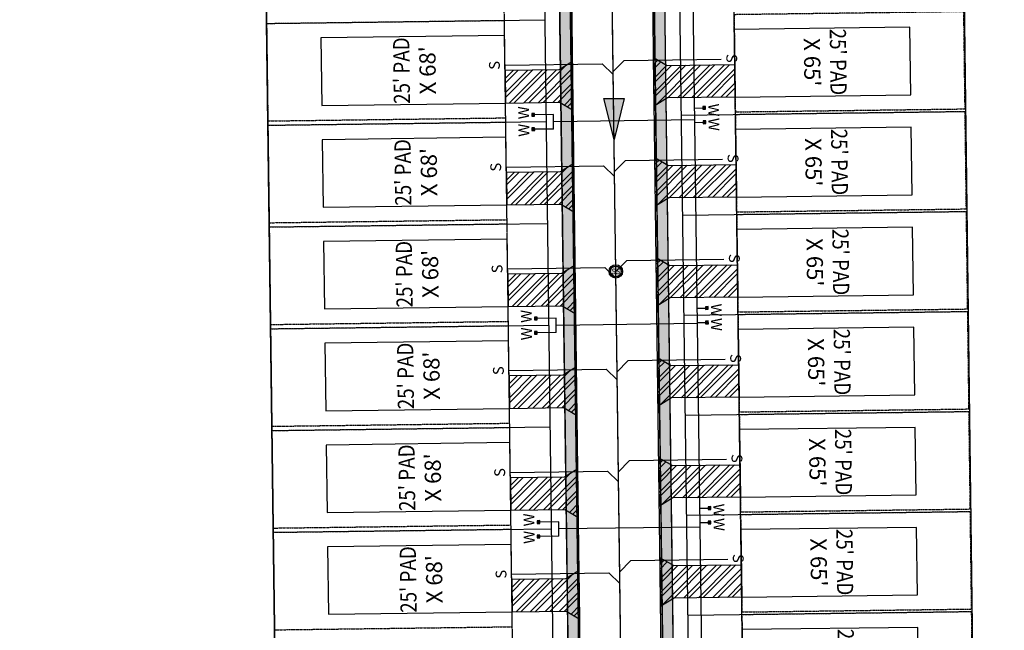
# Model space of a CAD drawing. Units: feet. Extents: x 2295658 to 2303279, y 13804691 to 13818422.
# Drawn here: x 2295857 to 2296222, y 13805619 to 13805845 of the extents above; entities that cross this region are included whole.
import ezdxf
from ezdxf.enums import TextEntityAlignment as Align

# ---------------------------------------------------------------- set-up
doc = ezdxf.new("R2010")
doc.units = ezdxf.units.FT
doc.header["$MEASUREMENT"] = 0
for name, pattern in [('CENTER2', [1.125, 0.75, -0.125, 0.125, -0.125]), ('DASHED2', [0.375, 0.25, -0.125]), ('HIDDEN2', [0.1875, 0.125, -0.0625])]:
    doc.linetypes.add(name, pattern=pattern)
for name, color, linetype in [('0-DRIVEWAY JS-U1', 3, 'Continuous'), ('0-ROW', 4, 'Continuous'), ('CP-BNDY-JARO SOUTH', 7, 'Continuous'), ('CP-BNDY-JARO SOUTH_PREV', 7, 'Continuous'), ('CP-CNTR-JS-U2', 1, 'CENTER2'), ('CP-CONC-JS-U2', 1, 'Continuous'), ('CP-ESMT 15', 2, 'DASHED2'), ('CP-ESMT 20', 2, 'DASHED2'), ('CP-FOC-JS-U2', 2, 'Continuous'), ('CP-LOT-LINE-JS-U2', 2, 'Continuous'), ('CP-PAD', 1, 'Continuous'), ('CP-PAD-SETBACK', 13, 'Continuous'), ('CP-SSWR-FLOW-JS-U2', 2, 'Continuous'), ('CP-SSWR-LINE-JS-U2', 6, 'Continuous'), ('CP-SSWR-SRVC-JS-U2', 3, 'Continuous'), ('CP-SSWR-STRC-JS-U2', 6, 'Continuous'), ('CP-SWLK-JS-U2', 1, 'Continuous'), ('CP-WATR-MAIN-JS-U2', 5, 'Continuous'), ('CP-WATR-SRVC-JS-U1', 2, 'Continuous'), ('CP-WATR-SRVC-JS-U2', 2, 'Continuous'), ('CP-WATR-STRC-JS-U1', 2, 'Continuous'), ('PAD TXT', 1, 'Continuous')]:
    doc.layers.add(name, color=color, linetype=linetype)
doc.styles.add('ARIAL', font='ariali.ttf')
doc.styles.add('KFW ARIAL', font='ariali.ttf')
doc.styles.add('L100', font='ariali.ttf', dxfattribs={"height": 10})
doc.styles.add('L60', font='ariali.ttf', dxfattribs={"height": 6})
pattern_1 = [(50, (662.0797, 0), (7.172601826, -0.6275213498), [0.75, -8.25]), (355, (662.08, 0), (-1.387513336, 7.521921337), [0.6, -6.6]), (100.45144446, (662.6774, -0.052), (5.7850884673, 6.8943999097), [0.63740192, -7.01142112]), (46.1842, (662.08, 2), (10.6724133067, -1.655192808), [1.125, -12.375]), (96.63563549, (662.969, 1.862), (9.346619457, 9.741186008), [0.95610342, -10.5171376]), (351.18416399, (662.08, 2), (9.3466194505, 9.741186003), [0.9, -9.90000001]), (21, (663.0797, 1.5), (5.9690705212, -4.0261889067), [0.75, -8.25]), (326, (663.08, 1.5), (2.4331533192, 7.2515004505), [0.6, -6.6]), (71.45144474, (663.577, 1.1645), (8.4022237673, 3.225311528), [0.6374019, -7.01142112]), (37.5, (662.0797, 0), (0.12159855317, 3.3289385383), [0, -6.52, 0, -6.7, 0, -6.625]), (7.5, (662.0797, 0), (2.6306953744, 3.9441171188), [0, -3.82, 0, -6.37, 0, -2.525]), (327.5, (659.8497, 0), (5.3382243617, -0.22554871734), [0, -2.5, 0, -7.8, 0, -10.35]), (317.5, (658.8497, 0), (5.8318616934, 1.0010498233), [0, -3.25, 0, -5.18, 0, -7.35])]

# ---------------------------------------------------------------- blocks, each defined once
blk = doc.blocks.new('*U20')
at = {"layer": 'CP-PAD'}
blk.add_lwpolyline([(-12.5, 0), (12.5, 0), (12.5, 68), (-12.5, 68)], close=True, dxfattribs=at)
at = {"layer": 'CP-PAD-SETBACK', "linetype": 'HIDDEN2', "ltscale": 0.3}
blk.add_lwpolyline([(-18, 0), (18, 0), (18, 88), (-18, 88)], close=True, dxfattribs=at)
at = {"layer": 'PAD TXT', "style": 'L100', "width": 0.85, "flags": 8}
blk.add_attdef('SIZE', text='', height=6, dxfattribs=at).set_placement((0, 38.3), align=Align.MIDDLE_CENTER)
at = {"layer": 'PAD TXT', "style": 'L100', "flags": 8}
blk.add_attdef('DEPTH', text='', height=6, dxfattribs=at).set_placement((0, 28.67), align=Align.MIDDLE_CENTER)
blk = doc.blocks.new('*U21')
at = {"layer": 'CP-PAD'}
blk.add_lwpolyline([(-12.5, 0), (12.5, 0), (12.5, 68), (-12.5, 68)], close=True, dxfattribs=at)
at = {"layer": 'CP-PAD-SETBACK', "linetype": 'HIDDEN2', "ltscale": 0.3}
blk.add_lwpolyline([(-18, 0), (18, 0), (18, 88), (-18, 88)], close=True, dxfattribs=at)
at = {"layer": 'PAD TXT', "style": 'L100', "width": 0.85, "flags": 8}
blk.add_attdef('SIZE', text='', height=6, dxfattribs=at).set_placement((0, 38.3), align=Align.MIDDLE_CENTER)
at = {"layer": 'PAD TXT', "style": 'L100', "flags": 8}
blk.add_attdef('DEPTH', text='', height=6, dxfattribs=at).set_placement((0, 28.67), align=Align.MIDDLE_CENTER)
blk = doc.blocks.new('*U22')
at = {"layer": 'CP-PAD'}
blk.add_lwpolyline([(-12.5, 0), (12.5, 0), (12.5, 68), (-12.5, 68)], close=True, dxfattribs=at)
at = {"layer": 'CP-PAD-SETBACK', "linetype": 'HIDDEN2', "ltscale": 0.3}
blk.add_lwpolyline([(-18, 0), (18, 0), (18, 88), (-18, 88)], close=True, dxfattribs=at)
at = {"layer": 'PAD TXT', "style": 'L100', "width": 0.85, "flags": 8}
blk.add_attdef('SIZE', text='', height=6, dxfattribs=at).set_placement((0, 38.3), align=Align.MIDDLE_CENTER)
at = {"layer": 'PAD TXT', "style": 'L100', "flags": 8}
blk.add_attdef('DEPTH', text='', height=6, dxfattribs=at).set_placement((0, 28.67), align=Align.MIDDLE_CENTER)
blk = doc.blocks.new('*U23')
at = {"layer": 'CP-PAD'}
blk.add_lwpolyline([(-12.5, 0), (12.5, 0), (12.5, 68), (-12.5, 68)], close=True, dxfattribs=at)
at = {"layer": 'CP-PAD-SETBACK', "linetype": 'HIDDEN2', "ltscale": 0.3}
blk.add_lwpolyline([(-18, 0), (18, 0), (18, 88), (-18, 88)], close=True, dxfattribs=at)
at = {"layer": 'PAD TXT', "style": 'L100', "width": 0.85, "flags": 8}
blk.add_attdef('SIZE', text='', height=6, dxfattribs=at).set_placement((0, 38.3), align=Align.MIDDLE_CENTER)
at = {"layer": 'PAD TXT', "style": 'L100', "flags": 8}
blk.add_attdef('DEPTH', text='', height=6, dxfattribs=at).set_placement((0, 28.67), align=Align.MIDDLE_CENTER)
blk = doc.blocks.new('*U24')
at = {"layer": 'CP-PAD'}
blk.add_lwpolyline([(-12.5, 0), (12.5, 0), (12.5, 68), (-12.5, 68)], close=True, dxfattribs=at)
at = {"layer": 'CP-PAD-SETBACK', "linetype": 'HIDDEN2', "ltscale": 0.3}
blk.add_lwpolyline([(-18, 0), (18, 0), (18, 88), (-18, 88)], close=True, dxfattribs=at)
at = {"layer": 'PAD TXT', "style": 'L100', "width": 0.85, "flags": 8}
blk.add_attdef('SIZE', text='', height=6, dxfattribs=at).set_placement((0, 38.3), align=Align.MIDDLE_CENTER)
at = {"layer": 'PAD TXT', "style": 'L100', "flags": 8}
blk.add_attdef('DEPTH', text='', height=6, dxfattribs=at).set_placement((0, 28.67), align=Align.MIDDLE_CENTER)
blk = doc.blocks.new('*U25')
at = {"layer": 'CP-PAD'}
blk.add_lwpolyline([(-12.5, 0), (12.5, 0), (12.5, 68), (-12.5, 68)], close=True, dxfattribs=at)
at = {"layer": 'CP-PAD-SETBACK', "linetype": 'HIDDEN2', "ltscale": 0.3}
blk.add_lwpolyline([(-18, 0), (18, 0), (18, 88), (-18, 88)], close=True, dxfattribs=at)
at = {"layer": 'PAD TXT', "style": 'L100', "width": 0.85, "flags": 8}
blk.add_attdef('SIZE', text='', height=6, dxfattribs=at).set_placement((0, 38.3), align=Align.MIDDLE_CENTER)
at = {"layer": 'PAD TXT', "style": 'L100', "flags": 8}
blk.add_attdef('DEPTH', text='', height=6, dxfattribs=at).set_placement((0, 28.67), align=Align.MIDDLE_CENTER)
blk = doc.blocks.new('*U7')
at = {"layer": 'CP-PAD'}
blk.add_lwpolyline([(-12.5, 0), (12.5, 0), (12.5, 65), (-12.5, 65)], close=True, dxfattribs=at)
at = {"layer": 'CP-PAD-SETBACK', "linetype": 'HIDDEN2', "ltscale": 0.3}
blk.add_lwpolyline([(-18, 0), (18, 0), (18, 85), (-18, 85)], close=True, dxfattribs=at)
at = {"layer": 'PAD TXT', "style": 'L100', "width": 0.85, "flags": 8}
blk.add_attdef('SIZE', text='', height=6, dxfattribs=at).set_placement((0, 38.3), align=Align.MIDDLE_CENTER)
at = {"layer": 'PAD TXT', "style": 'L100', "flags": 8}
blk.add_attdef('DEPTH', text='', height=6, dxfattribs=at).set_placement((0, 28.67), align=Align.MIDDLE_CENTER)
blk = doc.blocks.new('*U2')
h = blk.add_hatch(color=256)
h.dxf.hatch_style = 1
edge = h.paths.add_edge_path()
edge.add_arc((0, 0), 0.05, 0, 360)
for radius in [0.05, 0.04]:
    blk.add_circle((0, 0), radius)
at = {"style": 'KFW ARIAL'}
blk.add_text('SS', height=0.04, dxfattribs=at).set_placement((0, 0), align=Align.MIDDLE_CENTER)
blk = doc.blocks.new('*U33')
for p in [(0, 40), (4, 0)]:
    blk.add_line(p, (0, 4))
at = {"style": 'ARIAL'}
blk.add_text('S', height=4, dxfattribs=at).set_placement((-0.38, 41.92), align=Align.CENTER)
blk = doc.blocks.new('*U40')
h = blk.add_hatch(color=256)
h.dxf.hatch_style = 1
h.paths.add_polyline_path([(30.45, -35.26), (26.63, -20.11), (19.95, -23.69)])
at = {"flags": 128}
blk.add_lwpolyline([(30.45, -35.26), (19.95, -23.69), (26.63, -20.11)], close=True, dxfattribs=at)
blk = doc.blocks.new('*U60')
for p in [(0, 40), (-4, 0)]:
    blk.add_line(p, (0, 4))
at = {"style": 'ARIAL'}
blk.add_text('S', height=4, dxfattribs=at).set_placement((-0.01, 41.92), align=Align.CENTER)
blk = doc.blocks.new('*U68')
for points in [[(-3.16, 3.5), (-2.16, 3.5), (-2.16, 4.5), (-3.16, 4.5)], [(2.16, 3.5), (3.16, 3.5), (3.16, 4.5), (2.16, 4.5)]]:
    blk.add_hatch(color=256).paths.add_polyline_path(points)
for p, q in [((-2.66, -3.5), (-2.66, 3.5)), ((2.66, -3.5), (2.66, 3.5)), ((-2.66, -3.5), (0, -3.5)), ((0, -55.84), (0, -3.5)), ((0, -3.5), (2.66, -3.5))]:
    blk.add_line(p, q)
for points in [[(-3.16, 3.5), (-2.16, 3.5), (-2.16, 4.5), (-3.16, 4.5)], [(2.16, 3.5), (3.16, 3.5), (3.16, 4.5), (2.16, 4.5)]]:
    blk.add_lwpolyline(points, close=True)
at = {"style": 'L60'}
for p in [(-2.97, 5.51), (3.49, 5.51)]:
    blk.add_text('W', height=4, dxfattribs=at).set_placement(p, align=Align.CENTER)
blk = doc.blocks.new('*U69')
for points in [[(-3.16, 3.5), (-2.16, 3.5), (-2.16, 4.5), (-3.16, 4.5)], [(2.16, 3.5), (3.16, 3.5), (3.16, 4.5), (2.16, 4.5)]]:
    blk.add_hatch(color=256).paths.add_polyline_path(points)
for p, q in [((-2.66, -3.5), (-2.66, 3.5)), ((2.66, -3.5), (2.66, 3.5)), ((-2.66, -3.5), (0, -3.5)), ((0, -55.84), (0, -3.5)), ((0, -3.5), (2.66, -3.5))]:
    blk.add_line(p, q)
for points in [[(-3.16, 3.5), (-2.16, 3.5), (-2.16, 4.5), (-3.16, 4.5)], [(2.16, 3.5), (3.16, 3.5), (3.16, 4.5), (2.16, 4.5)]]:
    blk.add_lwpolyline(points, close=True)
at = {"style": 'L60'}
for p in [(-2.97, 5.51), (3.49, 5.51)]:
    blk.add_text('W', height=4, dxfattribs=at).set_placement(p, align=Align.CENTER)
blk = doc.blocks.new('*U70')
for points in [[(-3.16, 3.5), (-2.16, 3.5), (-2.16, 4.5), (-3.16, 4.5)], [(2.16, 3.5), (3.16, 3.5), (3.16, 4.5), (2.16, 4.5)]]:
    blk.add_hatch(color=256).paths.add_polyline_path(points)
for p, q in [((-2.66, -3.5), (-2.66, 3.5)), ((2.66, -3.5), (2.66, 3.5)), ((-2.66, -3.5), (0, -3.5)), ((0, -55.84), (0, -3.5)), ((0, -3.5), (2.66, -3.5))]:
    blk.add_line(p, q)
for points in [[(-3.16, 3.5), (-2.16, 3.5), (-2.16, 4.5), (-3.16, 4.5)], [(2.16, 3.5), (3.16, 3.5), (3.16, 4.5), (2.16, 4.5)]]:
    blk.add_lwpolyline(points, close=True)
at = {"style": 'L60'}
for p in [(-2.97, 5.51), (3.49, 5.51)]:
    blk.add_text('W', height=4, dxfattribs=at).set_placement(p, align=Align.CENTER)
blk = doc.blocks.new('*U52')
at = {"layer": 'CP-WATR-STRC-JS-U1'}
blk.add_hatch(color=256, dxfattribs=at).paths.add_polyline_path([(2.16, -0.5), (3.16, -0.5), (3.16, 0.5), (2.16, 0.5)])
blk.add_line((2.66, -3.49), (2.66, 0), dxfattribs=at)
blk.add_lwpolyline([(2.16, -0.5), (3.16, -0.5), (3.16, 0.5), (2.16, 0.5)], close=True, dxfattribs=at)
at = {"layer": 'CP-WATR-STRC-JS-U1', "style": 'L60'}
blk.add_text('W', height=4, dxfattribs=at).set_placement((3.49, 1.51), align=Align.CENTER)

msp = doc.modelspace()

# ---------------------------------------------------------------- hatches: boundary and pattern name
at = {"layer": '0-DRIVEWAY JS-U1'}
h = msp.add_hatch(dxfattribs=at)
h.set_pattern_fill('ANSI32', color=256, scale=10, angle=360.1287)
h.set_pattern_definition([(45.12871, (32426.78, -5027.1517), (-2.6576004366, 2.6456870411), []), (45.12871, (32428.548, -5027.1477), (-2.6576004366, 2.6456870411), [])])
h.paths.add_polyline_path([(2296062.21, 13805811.25), (2296061.98, 13805829.24), (2296057.02, 13805826.18), (2296037.02, 13805825.92), (2296037.18, 13805813.92), (2296057.17, 13805814.18)])
h = msp.add_hatch(dxfattribs=at)
h.set_pattern_fill('ANSI32', color=256, scale=10, angle=360.1287)
h.set_pattern_definition([(45.12871, (32456.763, -5025.6503), (-2.6576004366, 2.6456870411), []), (45.12871, (32458.531, -5025.6463), (-2.6576004366, 2.6456870411), [])])
h.paths.add_polyline_path([(2296092.2, 13805812.75), (2296091.96, 13805830.75), (2296097, 13805827.81), (2296122, 13805828.14), (2296122.15, 13805816.14), (2296097.16, 13805815.81)])
h = msp.add_hatch(dxfattribs=at)
h.set_pattern_fill('ANSI32', color=256, scale=10, angle=360.1287)
h.set_pattern_definition([(45.12871, (32427.27, -5064.8485), (-2.6576004366, 2.6456870411), []), (45.12871, (32429.038, -5064.8446), (-2.6576004366, 2.6456870411), [])])
h.paths.add_polyline_path([(2296062.7, 13805773.55), (2296062.47, 13805791.55), (2296057.51, 13805788.48), (2296037.51, 13805788.22), (2296037.67, 13805776.22), (2296057.66, 13805776.48)])
h = msp.add_hatch(dxfattribs=at)
h.set_pattern_fill('ANSI32', color=256, scale=10, angle=360.1287)
h.set_pattern_definition([(45.12871, (32457.2446, -5062.697), (-2.6576004366, 2.6456870411), []), (45.12871, (32459.0124, -5062.693), (-2.6576004366, 2.6456870411), [])])
h.paths.add_polyline_path([(2296092.68, 13805775.7), (2296092.44, 13805793.7), (2296097.48, 13805790.76), (2296122.48, 13805791.09), (2296122.64, 13805779.09), (2296097.64, 13805778.77)])
h = msp.add_hatch(dxfattribs=at)
h.set_pattern_fill('ANSI32', color=256, scale=10, angle=360.1287)
h.set_pattern_definition([(45.12871, (32457.726, -5099.744), (-2.6576004366, 2.6456870411), []), (45.12871, (32459.494, -5099.74), (-2.6576004366, 2.6456870411), [])])
h.paths.add_polyline_path([(2296093.16, 13805738.65), (2296092.92, 13805756.65), (2296097.96, 13805753.72), (2296122.96, 13805754.04), (2296123.12, 13805742.04), (2296098.12, 13805741.72)])
h = msp.add_hatch(dxfattribs=at)
h.set_pattern_fill('ANSI32', color=256, scale=10, angle=360.1287)
h.set_pattern_definition([(45.12871, (32427.76, -5102.5453), (-2.6576004366, 2.6456870411), []), (45.12871, (32429.528, -5102.5414), (-2.6576004366, 2.6456870411), [])])
h.paths.add_polyline_path([(2296063.19, 13805735.85), (2296062.96, 13805753.85), (2296058, 13805750.79), (2296038, 13805750.53), (2296038.16, 13805738.53), (2296058.15, 13805738.79)])
h = msp.add_hatch(dxfattribs=at)
h.set_pattern_fill('ANSI32', color=256, scale=10, angle=360.1287)
h.set_pattern_definition([(45.12871, (32458.2077, -5136.791), (-2.6576004366, 2.6456870411), []), (45.12871, (32459.9755, -5136.787), (-2.6576004366, 2.6456870411), [])])
h.paths.add_polyline_path([(2296093.64, 13805701.61), (2296093.41, 13805719.61), (2296098.44, 13805716.67), (2296123.44, 13805717), (2296123.6, 13805705), (2296098.6, 13805704.67)])
h = msp.add_hatch(dxfattribs=at)
h.set_pattern_fill('ANSI32', color=256, scale=10, angle=360.1287)
h.set_pattern_definition([(45.12871, (32428.25, -5140.242), (-2.6576004366, 2.6456870411), []), (45.12871, (32430.0178, -5140.238), (-2.6576004366, 2.6456870411), [])])
h.paths.add_polyline_path([(2296063.68, 13805698.16), (2296063.45, 13805716.15), (2296058.49, 13805713.09), (2296038.49, 13805712.83), (2296038.65, 13805700.83), (2296058.64, 13805701.09)])
h = msp.add_hatch(dxfattribs=at)
h.set_pattern_fill('ANSI32', color=256, scale=10, angle=360.1287)
h.set_pattern_definition([(45.12871, (32458.6893, -5173.8378), (-2.6576004366, 2.6456870411), []), (45.12871, (32460.457, -5173.8338), (-2.6576004366, 2.6456870411), [])])
h.paths.add_polyline_path([(2296094.12, 13805664.56), (2296093.89, 13805682.56), (2296098.93, 13805679.62), (2296123.92, 13805679.95), (2296124.08, 13805667.95), (2296099.08, 13805667.63)])
h = msp.add_hatch(dxfattribs=at)
h.set_pattern_fill('ANSI32', color=256, scale=10, angle=360.1287)
h.set_pattern_definition([(45.12871, (32428.74, -5177.939), (-2.6576004366, 2.6456870411), []), (45.12871, (32430.5078, -5177.935), (-2.6576004366, 2.6456870411), [])])
h.paths.add_polyline_path([(2296064.17, 13805660.46), (2296063.94, 13805678.46), (2296058.98, 13805675.39), (2296038.98, 13805675.13), (2296039.14, 13805663.13), (2296059.13, 13805663.39)])
h = msp.add_hatch(dxfattribs=at)
h.set_pattern_fill('ANSI32', color=256, scale=10, angle=360.1287)
h.set_pattern_definition([(45.12871, (32459.1708, -5210.8846), (-2.6576004366, 2.6456870411), []), (45.12871, (32460.9386, -5210.8807), (-2.6576004366, 2.6456870411), [])])
h.paths.add_polyline_path([(2296094.6, 13805627.51), (2296094.37, 13805645.51), (2296099.41, 13805642.58), (2296124.41, 13805642.9), (2296124.56, 13805630.9), (2296099.56, 13805630.58)])
h = msp.add_hatch(dxfattribs=at)
h.set_pattern_fill('ANSI32', color=256, scale=10, angle=360.1287)
h.set_pattern_definition([(45.12871, (32429.23, -5215.6358), (-2.6576004366, 2.6456870411), []), (45.12871, (32430.9978, -5215.632), (-2.6576004366, 2.6456870411), [])])
h.paths.add_polyline_path([(2296064.66, 13805622.76), (2296064.43, 13805640.76), (2296059.47, 13805637.7), (2296039.47, 13805637.44), (2296039.63, 13805625.44), (2296059.62, 13805625.7)])
at = {"layer": 'CP-CONC-JS-U2'}
h = msp.add_hatch(dxfattribs=at)
h.set_pattern_fill('AR-CONC', color=256)
h.set_pattern_definition(pattern_1)
edge = h.paths.add_edge_path()
edge.add_line((2296050.98, 13804922.34), (2296054.3, 13804918.8))
edge.add_arc((2296078.41, 13804957.38), 45.5, 237.9968, 263.3891)
edge.add_line((2296073.17, 13804912.19), (2296077.97, 13804912.89))
edge.add_arc((2296078.41, 13804957.38), 44.5, 269.4375, 400.5983)
edge.add_arc((2296127.77, 13804999.68), 20.5, 180.7447, 220.5983, ccw=False)
edge.add_line((2296107.27, 13804999.42), (2296093.83, 13806033.42))
edge.add_arc((2296114.33, 13806033.69), 20.5, 140.8911, 180.7447, ccw=False)
edge.add_arc((2296063.89, 13806074.69), 44.5, 320.8911, 490.5983)
edge.add_arc((2296021.59, 13806124.04), 20.5, 270.7447, 310.5983, ccw=False)
edge.add_line((2296021.86, 13806103.55), (2295857.42, 13806101.41))
edge.add_line((2295857.42, 13806101.41), (2295857.48, 13806097.41))
edge.add_line((2295857.48, 13806097.41), (2296021.91, 13806099.55))
edge.add_arc((2296021.59, 13806124.04), 24.5, 270.7447, 310.5983)
edge.add_arc((2296063.89, 13806074.69), 40.5, -39.1089, 130.5983, ccw=False)
edge.add_arc((2296114.33, 13806033.69), 24.5, 140.8911, 180.7447)
edge.add_line((2296089.83, 13806033.37), (2296103.27, 13804999.36))
edge.add_arc((2296127.77, 13804999.68), 24.5, 180.7447, 220.5983)
edge.add_arc((2296078.41, 13804957.38), 40.5, -129.1089, 40.5983, ccw=False)
edge.add_arc((2296037.41, 13804906.95), 24.5, 50.8911, 90.7447)
edge.add_line((2296037.09, 13804931.45), (2295872.66, 13804929.31))
edge.add_line((2295872.66, 13804929.31), (2295872.71, 13804925.31))
edge.add_line((2295872.71, 13804925.31), (2296037.14, 13804927.45))
edge.add_arc((2296037.41, 13804906.95), 20.5, 50.8919, 90.7447, ccw=False)
edge.add_arc((2296078.39, 13804957.36), 44.46, 230.8901, 231.9487)
h = msp.add_hatch(dxfattribs=at)
h.set_pattern_fill('AR-CONC', color=256)
h.set_pattern_definition(pattern_1)
edge = h.paths.add_edge_path()
edge.add_arc((2296024.31, 13806034.07), 34.5, 0.7447, 90.7447)
edge.add_line((2296023.86, 13806068.57), (2295857.88, 13806066.41))
edge.add_line((2295857.88, 13806066.41), (2295857.93, 13806062.41))
edge.add_line((2295857.93, 13806062.41), (2296023.92, 13806064.57))
edge.add_arc((2296024.31, 13806034.07), 30.5, 0.7447, 90.7447, ccw=False)
edge.add_line((2296054.81, 13806034.47), (2296068.29, 13804997.36))
edge.add_arc((2296037.79, 13804996.96), 30.5, -89.2553, 0.7447, ccw=False)
edge.add_line((2296038.19, 13804966.46), (2295872.2, 13804964.31))
edge.add_line((2295872.2, 13804964.31), (2295872.26, 13804960.31))
edge.add_line((2295872.26, 13804960.31), (2296038.24, 13804962.46))
edge.add_arc((2296037.79, 13804996.96), 34.5, 270.7447, 360.7447)
edge.add_line((2296072.29, 13804997.41), (2296058.81, 13806034.52))

# ---------------------------------------------------------------- linework, layer by layer
at = {"layer": '0-DRIVEWAY JS-U1'}
for points in [[(2296062.21, 13805811.25), (2296061.98, 13805829.24), (2296057.02, 13805826.18), (2296037.02, 13805825.92), (2296037.18, 13805813.92), (2296057.17, 13805814.18)], [(2296092.2, 13805812.75), (2296091.96, 13805830.75), (2296097, 13805827.81), (2296122, 13805828.14), (2296122.15, 13805816.14), (2296097.16, 13805815.81)], [(2296062.7, 13805773.55), (2296062.47, 13805791.55), (2296057.51, 13805788.48), (2296037.51, 13805788.22), (2296037.67, 13805776.22), (2296057.66, 13805776.48)], [(2296092.68, 13805775.7), (2296092.44, 13805793.7), (2296097.48, 13805790.76), (2296122.48, 13805791.09), (2296122.64, 13805779.09), (2296097.64, 13805778.77)], [(2296093.16, 13805738.65), (2296092.92, 13805756.65), (2296097.96, 13805753.72), (2296122.96, 13805754.04), (2296123.12, 13805742.04), (2296098.12, 13805741.72)], [(2296063.19, 13805735.85), (2296062.96, 13805753.85), (2296058, 13805750.79), (2296038, 13805750.53), (2296038.16, 13805738.53), (2296058.15, 13805738.79)], [(2296093.64, 13805701.61), (2296093.41, 13805719.61), (2296098.44, 13805716.67), (2296123.44, 13805717), (2296123.6, 13805705), (2296098.6, 13805704.67)], [(2296063.68, 13805698.16), (2296063.45, 13805716.15), (2296058.49, 13805713.09), (2296038.49, 13805712.83), (2296038.65, 13805700.83), (2296058.64, 13805701.09)], [(2296094.12, 13805664.56), (2296093.89, 13805682.56), (2296098.93, 13805679.62), (2296123.92, 13805679.95), (2296124.08, 13805667.95), (2296099.08, 13805667.63)], [(2296064.17, 13805660.46), (2296063.94, 13805678.46), (2296058.98, 13805675.39), (2296038.98, 13805675.13), (2296039.14, 13805663.13), (2296059.13, 13805663.39)], [(2296094.6, 13805627.51), (2296094.37, 13805645.51), (2296099.41, 13805642.58), (2296124.41, 13805642.9), (2296124.56, 13805630.9), (2296099.56, 13805630.58)], [(2296064.66, 13805622.76), (2296064.43, 13805640.76), (2296059.47, 13805637.7), (2296039.47, 13805637.44), (2296039.63, 13805625.44), (2296059.62, 13805625.7)]]:
    msp.add_lwpolyline(points, close=True, dxfattribs=at)
at = {"layer": '0-ROW'}
for p, q in [((2296062.79, 13804997.29), (2296049.31, 13806034.4)), ((2296112.77, 13804999.49), (2296099.33, 13806033.49))]:
    msp.add_line(p, q, dxfattribs=at)
at = {"layer": 'CP-BNDY-JARO SOUTH'}
msp.add_line((2295945.99, 13806058.06), (2295960.12, 13804970.95), dxfattribs=at)
at = {"layer": 'CP-BNDY-JARO SOUTH_PREV'}
msp.add_line((2296201.12, 13806301.5), (2296221.73, 13804696.64), dxfattribs=at)
at = {"layer": 'CP-CNTR-JS-U2'}
msp.add_line((2296088.44, 13804947.61), (2296073.66, 13806084.72), dxfattribs=at)
at = {"layer": 'CP-CONC-JS-U2'}
for p, q in [((2296068.29, 13804997.36), (2296054.81, 13806034.47)), ((2296107.27, 13804999.42), (2296093.83, 13806033.42))]:
    msp.add_line(p, q, dxfattribs=at)
msp.add_lwpolyline([(2296107.27, 13804999.42), (2296093.83, 13806033.42, -0.175668), (2296098.42, 13806046.62, 0.913983), (2296034.93, 13806108.48, -0.175668), (2296021.86, 13806103.55), (2295857.42, 13806101.41), (2295857.48, 13806097.41), (2296021.91, 13806099.55, 0.175668), (2296037.53, 13806105.44, -0.913983), (2296095.31, 13806049.14, 0.175668), (2296089.83, 13806033.37), (2296103.27, 13804999.36, 0.175668)], format="xyb", dxfattribs=at)
msp.add_lwpolyline([(2296058.81, 13806034.52, 0.414214), (2296023.86, 13806068.57), (2295857.88, 13806066.41), (2295857.93, 13806062.41), (2296023.92, 13806064.57, -0.414214), (2296054.81, 13806034.47), (2296068.29, 13804997.36, -0.414214), (2296038.19, 13804966.46), (2295872.2, 13804964.31), (2295872.26, 13804960.31), (2296038.24, 13804962.46, 0.414214), (2296072.29, 13804997.41)], format="xyb", close=True, dxfattribs=at)
at = {"layer": 'CP-ESMT 15'}
msp.add_line((2296047.79, 13804997.09), (2296034.31, 13806034.2), dxfattribs=at)
at = {"layer": 'CP-ESMT 20'}
msp.add_line((2296132.74, 13805001.52), (2296119.35, 13806031.98), dxfattribs=at)
at = {"layer": 'CP-FOC-JS-U2'}
for p, q in [((2296072.79, 13804997.42), (2296059.31, 13806034.53)), ((2296102.77, 13804999.36), (2296089.33, 13806033.36))]:
    msp.add_line(p, q, dxfattribs=at)
at = {"layer": 'CP-LOT-LINE-JS-U2'}
for p, q in [((2296202.13, 13806221.4), (2296219.22, 13804892.52)), ((2295960.12, 13804970.95), (2295945.99, 13806058.06)), ((2296051.78, 13805844.61), (2295948.79, 13805843.27)), ((2296207.42, 13805810.7), (2296102.24, 13805809.33)), ((2296052.27, 13805806.92), (2295949.28, 13805805.58)), ((2296207.9, 13805773.65), (2296102.72, 13805772.28)), ((2296052.76, 13805769.22), (2295949.77, 13805767.88)), ((2296208.38, 13805736.6), (2296103.2, 13805735.23)), ((2296053.25, 13805731.52), (2295950.26, 13805730.18)), ((2296208.85, 13805699.55), (2296103.69, 13805698.19)), ((2296053.74, 13805693.83), (2295950.75, 13805692.49)), ((2296209.33, 13805662.51), (2296104.17, 13805661.14)), ((2296054.23, 13805656.13), (2295951.24, 13805654.79)), ((2296209.8, 13805625.46), (2296104.65, 13805624.09))]:
    msp.add_line(p, q, dxfattribs=at)
at = {"layer": 'CP-SSWR-LINE-JS-U2'}
for p, q in [((2296077.99, 13805751.55), (2296073.66, 13806084.72)), ((2296082.54, 13805401.58), (2296077.99, 13805751.55))]:
    msp.add_line(p, q, dxfattribs=at)
at = {"layer": 'CP-SWLK-JS-U2'}
for p, q in [((2296072.29, 13804997.41), (2296058.81, 13806034.52)), ((2296103.27, 13804999.36), (2296089.83, 13806033.37))]:
    msp.add_line(p, q, dxfattribs=at)
at = {"layer": 'CP-WATR-MAIN-JS-U2'}
msp.add_line((2296110.61, 13805550.06), (2296104.83, 13805994.63), dxfattribs=at)

# ---------------------------------------------------------------- block references
at = {"layer": 'CP-PAD'}
for name, p, rotation, values in [('*U7', (2296121.99, 13805828.64), 270.7446923728056, {'SIZE': "25' PAD", 'DEPTH': "X 65'"}), ('*U20', (2296037.01, 13805826.42), 90.7446923742017, {'SIZE': "25' PAD", 'DEPTH': "X 68'"}), ('*U7', (2296122.47, 13805791.59), 270.7446923728056, {'SIZE': "25' PAD", 'DEPTH': "X 65'"}), ('*U21', (2296037.5, 13805788.72), 90.7446923742017, {'SIZE': "25' PAD", 'DEPTH': "X 68'"}), ('*U7', (2296122.95, 13805754.54), 270.7446923728056, {'SIZE': "25' PAD", 'DEPTH': "X 65'"}), ('*U22', (2296037.99, 13805751.03), 90.7446923742017, {'SIZE': "25' PAD", 'DEPTH': "X 68'"}), ('*U7', (2296123.44, 13805717.5), 270.7446923728056, {'SIZE': "25' PAD", 'DEPTH': "X 65'"}), ('*U23', (2296038.48, 13805713.33), 90.7446923742017, {'SIZE': "25' PAD", 'DEPTH': "X 68'"}), ('*U7', (2296123.92, 13805680.45), 270.7446923728056, {'SIZE': "25' PAD", 'DEPTH': "X 65'"}), ('*U24', (2296038.97, 13805675.63), 90.7446923742017, {'SIZE': "25' PAD", 'DEPTH': "X 68'"}), ('*U7', (2296124.4, 13805643.4), 270.7446923728056, {'SIZE': "25' PAD", 'DEPTH': "X 65'"}), ('*U25', (2296039.46, 13805637.94), 90.7446923742017, {'SIZE': "25' PAD", 'DEPTH': "X 68'"}), ('*U7', (2296124.88, 13805606.36), 270.7446923728056, {'SIZE': "25' PAD", 'DEPTH': "X 65'"})]:
    msp.add_blockref(name, p, dxfattribs=dict(at, rotation=rotation)).add_auto_attribs(values)
at = {"layer": 'CP-SSWR-FLOW-JS-U2', "rotation": 331.8534986237814}
msp.add_blockref('*U40', (2296067.13, 13805845.9), dxfattribs=at)
at = {"layer": 'CP-SSWR-SRVC-JS-U2'}
for name, p, rotation in [('*U33', (2296076.98, 13805829.55), 270.7446923780482), ('*U60', (2296076.99, 13805828.44), 90.7446923765275), ('*U60', (2296077.48, 13805790.74), 90.74469236467054), ('*U33', (2296077.46, 13805792.5), 270.7446923780482), ('*U33', (2296077.94, 13805755.46), 270.7446923780482), ('*U60', (2296077.97, 13805753.05), 90.74469236420819), ('*U33', (2296078.42, 13805718.41), 270.7446923780482), ('*U60', (2296078.46, 13805715.35), 90.74469237681264), ('*U33', (2296078.9, 13805681.36), 270.7446923780482), ('*U60', (2296078.95, 13805677.65), 90.74469237681264), ('*U33', (2296079.38, 13805644.32), 270.7446923780482), ('*U60', (2296079.44, 13805639.96), 90.7446923761191)]:
    msp.add_blockref(name, p, dxfattribs=dict(at, rotation=rotation))
at = {"layer": 'CP-SSWR-STRC-JS-U2', "xscale": 50, "yscale": 50, "zscale": 50}
msp.add_blockref('*U2', (2296077.99, 13805751.55), dxfattribs=at)
at = {"layer": 'CP-WATR-SRVC-JS-U1', "rotation": 270.7446924052431}
for p in [(2296110.66, 13805814.76), (2296110.73, 13805809.44), (2296111.62, 13805740.66), (2296111.69, 13805735.34), (2296112.59, 13805666.57), (2296112.66, 13805661.25)]:
    msp.add_blockref('*U52', p, dxfattribs=at)
at = {"layer": 'CP-WATR-SRVC-JS-U2', "rotation": 90.74469232268218}
for name, p in [('*U68', (2296051.43, 13805806.91)), ('*U69', (2296052.41, 13805731.51)), ('*U70', (2296053.39, 13805656.12))]:
    msp.add_blockref(name, p, dxfattribs=at)

doc.saveas('drawing.dxf')
